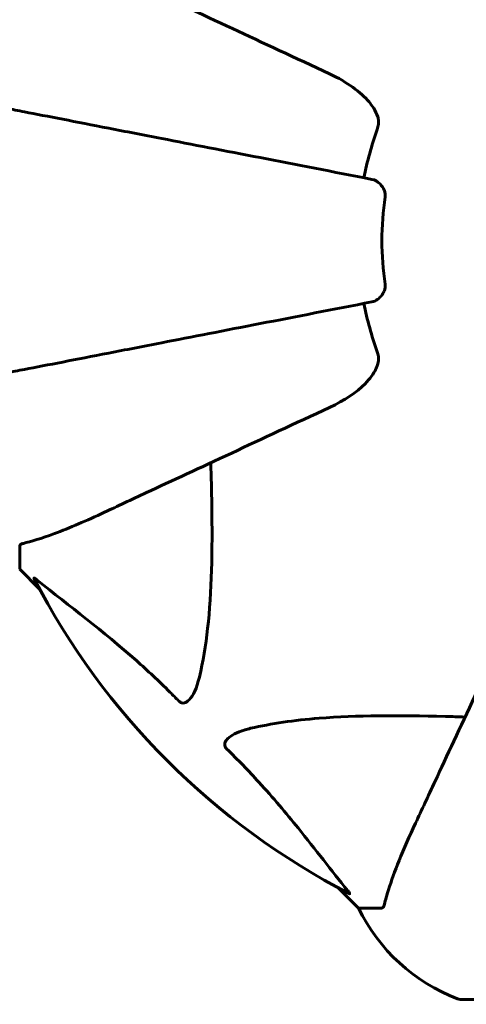
# Model space of a CAD drawing. Units: millimetres. Extents: x 10412 to 27095, y -844 to 19815.
# Drawn here: x 21328 to 21389, y 11058 to 11193 of the extents above; entities that cross this region are included whole.
import ezdxf

# ---------------------------------------------------------------- set-up
doc = ezdxf.new("R2010")
doc.units = ezdxf.units.MM
doc.header["$LTSCALE"] = 90
doc.layers.add('Widoczne (ISO)', color=7, linetype='Continuous', lineweight=60)
doc.layers.add('Wymiar (ISO)', color=116, linetype='Continuous', lineweight=18)
doc.styles.add('Tekst etykiety (ISO)', font='tahoma.ttf')
doc.dimstyles.new('Domyślne (ISO)', dxfattribs={"dimscale": 90, "dimtxt": 3.5, "dimasz": 2.5, "dimexe": 3.175, "dimexo": 0, "dimgap": 0.762, "dimtad": 1, "dimtoh": 1, "dimdec": 0, "dimrnd": 1e-08, "dimzin": 0, "dimtxsty": 'Tekst etykiety (ISO)', "dimcen": 0.09, "dimdle": 10, "dimclrd": 256, "dimclre": 256, "dimclrt": 256, "dimadec": 0, "dimazin": 0, "dimtfac": 0.714286, "dimtdec": 0, "dimtmove": 0, "dimatfit": 3, "dimfxl": 0, "dimtolj": 1, "dimtzin": 0, "dimlwd": -1, "dimlwe": -1, "dimarcsym": 0})

# ---------------------------------------------------------------- blocks, each defined once
blk = doc.blocks.new('*D5')
at = {"layer": 'Defpoints', "color": 0}
for p in [(11687.99, 14661.82), (11687.99, 10341.97), (25730.51, 9213.96)]:
    blk.add_point(p, dxfattribs=at)
at = {"layer": 'Wymiar (ISO)'}
for p, q in [((11687.99, 10341.97), (11687.99, 14947.57)), ((25730.51, 9213.96), (25730.51, 14947.57)), ((25505.51, 14661.82), (11912.99, 14661.82))]:
    blk.add_line(p, q, dxfattribs=at)
for points in [[(11912.99, 14699.32), (11912.99, 14624.32), (11687.99, 14661.82)], [(25505.51, 14699.32), (25505.51, 14624.32), (25730.51, 14661.82)]]:
    blk.add_solid(points, dxfattribs=at)
at = {"layer": 'Wymiar (ISO)', "insert": (18709.25, 15058.51), "char_height": 315, "attachment_point": 2, "style": 'Tekst etykiety (ISO)'}
blk.add_mtext('\\A1;14043', dxfattribs=at)
blk = doc.blocks.new('81282')
at = {"layer": 'Widoczne (ISO)'}
for p, q in [((2642.76, 2711.69), (2642.76, 2708.52)), ((2642.76, 2708.52), (2645.51, 2705.78)), ((2645.51, 2705.78), (2642.76, 2708.52)), ((2686.71, 2664.57), (2689.46, 2661.82)), ((2689.46, 2661.82), (2686.71, 2664.57)), ((2692.63, 2661.82), (2689.46, 2661.82)), ((2703.46, 2649.23), (2766.06, 2649.23))]:
    blk.add_line(p, q, dxfattribs=at)
for centre, radius, start, end in [((2734.76, 2753.82), 45.39, 160.277, 169), ((2734.76, 2753.82), 42.08, 171.774, 188.226), ((2734.76, 2753.82), 45.39, 191, 199.723), ((2734.76, 2753.82), 101.36, 207.3738, 242.6262), ((2711.99, 2672.66), 25, 205.6956, 249.1867), ((2711.99, 2672.66), 25, 205.6956, 249.1867), ((2703.46, 2650.23), 1, 249.1867, 270), ((2703.46, 2650.23), 1, 249.1867, 270)]:
    blk.add_arc(centre, radius, start, end, dxfattribs=at)
for points, knots in [([(2685.47, 2776.81), (2680.71, 2779.03), (2676.21, 2781.12), (2667.72, 2785.08), (2663.78, 2786.92), (2660.32, 2788.54), (2658.19, 2789.53), (2656.23, 2790.44), (2654.46, 2791.27)], [2.192383, 2.192383, 2.192383, 2.192383, 4.11178, 4.11178, 6.128315, 6.128315, 6.128315, 7.369492, 7.369492, 7.369492, 7.369492]), ([(2685.47, 2776.81), (2687.9, 2775.68), (2689.76, 2774.32), (2691.28, 2772.5), (2691.83, 2771.76), (2692.13, 2770.78), (2692.15, 2770.68), (2692.18, 2770.58)], [0, 0, 0, 0, 1.25142, 1.25142, 1.643811, 1.643811, 1.686691, 1.686691, 1.686691, 1.686691]), ([(2691.3, 2762.27), (2691.3, 2762.27), (2691.3, 2762.27), (2685.95, 2763.31), (2680.78, 2764.32), (2671.05, 2766.21), (2666.49, 2767.09), (2662.35, 2767.9), (2659.76, 2768.4), (2657.33, 2768.87), (2652.76, 2769.76), (2650.64, 2770.18), (2646.75, 2770.93), (2644.99, 2771.27), (2642.55, 2771.75), (2641.74, 2771.9), (2640.99, 2772.05)], [0.888905, 0.888905, 0.888905, 0.888905, 0.88942, 0.88942, 2.677464, 2.677464, 4.465509, 4.465509, 4.465509, 5.581887, 5.581887, 6.698264, 6.698264, 7.814641, 7.814641, 8.436361, 8.436361, 8.436361, 8.436361]), ([(2692.03, 2769.14), (2692.11, 2769.38), (2692.17, 2769.62), (2692.23, 2770.09), (2692.23, 2770.31), (2692.18, 2770.54), (2692.18, 2770.56), (2692.18, 2770.58)], [-0.6576908, -0.6576908, -0.6576908, -0.6576908, -0.5826884, -0.5826884, -0.5093339, -0.5093339, -0.502027, -0.502027, -0.502027, -0.502027]), ([(2691.3, 2762.27), (2691.69, 2762.19), (2692.09, 2761.96), (2692.66, 2761.39), (2692.86, 2761.1), (2693.04, 2760.65), (2693.09, 2760.49), (2693.13, 2760.24), (2693.13, 2760.16), (2693.13, 2760), (2693.13, 2759.92), (2693.11, 2759.84)], [0, 0, 0, 0, 0.2355522, 0.2355522, 0.4078692, 0.4078692, 0.4868555, 0.4868555, 0.5223203, 0.5223203, 0.5562282, 0.5562282, 0.5562282, 0.5562282]), ([(2693.11, 2747.8), (2693.13, 2747.67), (2693.14, 2747.54), (2693.11, 2747.25), (2693.07, 2747.1), (2692.95, 2746.76), (2692.85, 2746.56), (2692.53, 2746.11), (2692.31, 2745.89), (2691.81, 2745.54), (2691.55, 2745.42), (2691.3, 2745.38)], [0, 0, 0, 0, 0.0396836, 0.0396836, 0.0905188, 0.0905188, 0.1673316, 0.1673316, 0.2736365, 0.2736365, 0.3778204, 0.3778204, 0.3778204, 0.3778204]), ([(2640.99, 2735.6), (2641.74, 2735.74), (2642.55, 2735.9), (2644.98, 2736.37), (2646.75, 2736.71), (2650.63, 2737.47), (2652.75, 2737.88), (2657.32, 2738.77), (2659.76, 2739.24), (2662.34, 2739.75), (2666.48, 2740.55), (2671.04, 2741.44), (2680.78, 2743.33), (2685.95, 2744.34), (2691.3, 2745.38), (2691.3, 2745.38), (2691.3, 2745.38)], [0.494658, 0.494658, 0.494658, 0.494658, 1.116027, 1.116027, 2.232055, 2.232055, 3.348082, 3.348082, 4.464109, 4.464109, 4.464109, 6.253052, 6.253052, 8.041993, 8.041993, 8.042107, 8.042107, 8.042107, 8.042107]), ([(2692.18, 2737.07), (2692.2, 2737.2), (2692.22, 2737.33), (2692.22, 2737.72), (2692.18, 2737.98), (2692.09, 2738.32), (2692.06, 2738.41), (2692.03, 2738.5)], [-0.1558142, -0.1558142, -0.1558142, -0.1558142, -0.1088397, -0.1088397, -0.0285546, -0.0285546, 0, 0, 0, 0]), ([(2692.18, 2737.07), (2692.1, 2736.73), (2691.98, 2736.42), (2691.54, 2735.48), (2691.05, 2734.79), (2689.18, 2732.91), (2687.51, 2731.79), (2685.47, 2730.84)], [0.1601511, 0.1601511, 0.1601511, 0.1601511, 0.2789651, 0.2789651, 0.5590911, 0.5590911, 1.0329565, 1.0329565, 1.0329565, 1.0329565]), ([(2654.46, 2716.38), (2656.21, 2717.2), (2658.14, 2718.1), (2660.24, 2719.08), (2663.69, 2720.68), (2667.63, 2722.52), (2676.14, 2726.49), (2680.68, 2728.6), (2685.47, 2730.84)], [4.887094, 4.887094, 4.887094, 4.887094, 6.113907, 6.113907, 6.113907, 8.129864, 8.129864, 10.064486, 10.064486, 10.064486, 10.064486]), ([(2669.09, 2723.2), (2669.15, 2721.22), (2669.2, 2719.3), (2669.34, 2711.06), (2669.23, 2705.37), (2668.39, 2698.02), (2668.02, 2695.78), (2667.52, 2693.66)], [-7.441778, -7.441778, -7.441778, -7.441778, -6.631196, -6.631196, -3.87144, -3.87144, -2.57915, -2.57915, -2.57915, -2.57915]), ([(2643.27, 2712.08), (2644.3, 2712.35), (2645.7, 2712.75), (2649.65, 2714.21), (2651.98, 2715.22), (2654.46, 2716.38)], [-2.891192, -2.891192, -2.891192, -2.891192, -1.528318, -1.528318, 0, 0, 0, 0]), ([(2643.27, 2712.08), (2643.11, 2712.04), (2642.97, 2711.99), (2642.8, 2711.86), (2642.76, 2711.79), (2642.76, 2711.69)], [0, 0, 0, 0, 0.1541752, 0.1541752, 0.2866473, 0.2866473, 0.2866473, 0.2866473]), ([(2644.75, 2707.22), (2644.72, 2707.26), (2644.72, 2707.29), (2644.74, 2707.31), (2644.77, 2707.3), (2644.85, 2707.26), (2644.92, 2707.21), (2645.05, 2707.12), (2645.12, 2707.06), (2645.19, 2707.01)], [0.66790836, 0.66790836, 0.66790836, 0.66790836, 0.68756319, 0.68756319, 0.70698655, 0.70698655, 0.72910654, 0.72910654, 0.74763999, 0.74763999, 0.74763999, 0.74763999]), ([(2664.7, 2690.34), (2664.29, 2690.76), (2663.88, 2691.17), (2661.92, 2693.12), (2660.39, 2694.55), (2654.23, 2700.04), (2649.66, 2703.39), (2645.19, 2707.01)], [-3.297299, -3.297299, -3.297299, -3.297299, -3.096593, -3.096593, -2.347308, -2.347308, -0.097313, -0.097313, -0.097313, -0.097313]), ([(2711.77, 2704.53), (2709.54, 2699.74), (2707.43, 2695.21), (2703.46, 2686.7), (2701.62, 2682.76), (2700.01, 2679.31), (2699.03, 2677.21), (2698.13, 2675.28), (2697.31, 2673.52)], [2.163328, 2.163328, 2.163328, 2.163328, 4.09795, 4.09795, 6.113906, 6.113906, 6.113906, 7.34072, 7.34072, 7.34072, 7.34072]), ([(2667.52, 2693.66), (2667.16, 2692.08), (2666.65, 2691.04), (2666.11, 2690.51), (2665.89, 2690.29), (2665.67, 2690.15), (2665.36, 2690.08), (2665.25, 2690.07), (2665.06, 2690.11), (2664.99, 2690.13), (2664.86, 2690.21), (2664.81, 2690.24), (2664.73, 2690.31), (2664.71, 2690.33), (2664.7, 2690.34)], [4.2161666, 4.2161666, 4.2161666, 4.2161666, 4.692072, 4.692072, 4.692072, 4.8854145, 4.8854145, 4.96663, 4.96663, 5.010038, 5.010038, 5.039388, 5.039388, 5.0498949, 5.0498949, 5.0498949, 5.0498949]), ([(2674.59, 2686.59), (2677.43, 2687.25), (2680.57, 2687.71), (2689.19, 2688.39), (2694.99, 2688.4), (2702.31, 2688.21), (2703.22, 2688.18), (2704.14, 2688.15)], [-5.840532, -5.840532, -5.840532, -5.840532, -4.31233, -4.31233, -2.04169, -2.04169, -1.725442, -1.725442, -1.725442, -1.725442]), ([(2671.28, 2683.76), (2671.27, 2683.76), (2671.27, 2683.77), (2671.21, 2683.83), (2671.17, 2683.88), (2671.1, 2683.99), (2671.08, 2684.04), (2671.03, 2684.19), (2671.02, 2684.27), (2671.02, 2684.5), (2671.07, 2684.64), (2671.2, 2684.91), (2671.32, 2685.05), (2671.44, 2685.17), (2671.88, 2685.61), (2672.66, 2686.04), (2674.07, 2686.46), (2674.32, 2686.52), (2674.59, 2686.59)], [3.5334714, 3.5334714, 3.5334714, 3.5334714, 3.5360525, 3.5360525, 3.5562458, 3.5562458, 3.5793269, 3.5793269, 3.6167663, 3.6167663, 3.6956214, 3.6956214, 3.804605, 3.804605, 3.804605, 4.1935737, 4.1935737, 4.2774028, 4.2774028, 4.2774028, 4.2774028]), ([(2687.94, 2664.25), (2685.77, 2666.94), (2683.53, 2669.88), (2679.48, 2674.9), (2677.71, 2677.01), (2674.29, 2680.74), (2672.82, 2682.26), (2671.28, 2683.76)], [-3.381682, -3.381682, -3.381682, -3.381682, -2.051079, -2.051079, -1.136838, -1.136838, -0.473976, -0.473976, -0.473976, -0.473976]), ([(2697.31, 2673.52), (2696.47, 2671.71), (2695.7, 2669.99), (2694.46, 2666.92), (2693.97, 2665.55), (2693.36, 2663.6), (2693.17, 2662.93), (2693.01, 2662.33)], [-2.923859, -2.923859, -2.923859, -2.923859, -1.830403, -1.830403, -0.841646, -0.841646, -0.273627, -0.273627, -0.273627, -0.273627]), ([(2687.94, 2664.25), (2687.95, 2664.24), (2687.96, 2664.24), (2688.06, 2664.11), (2688.15, 2663.99), (2688.23, 2663.86), (2688.24, 2663.82), (2688.23, 2663.78), (2688.21, 2663.78), (2688.17, 2663.8), (2688.16, 2663.8), (2688.15, 2663.81)], [0.8751293, 0.8751293, 0.8751293, 0.8751293, 0.8786792, 0.8786792, 0.9337906, 0.9337906, 0.9692974, 0.9692974, 1.0016433, 1.0016433, 1.0082698, 1.0082698, 1.0082698, 1.0082698]), ([(2692.63, 2661.82), (2692.71, 2661.82), (2692.77, 2661.85), (2692.9, 2661.98), (2692.96, 2662.13), (2693.01, 2662.33)], [0, 0, 0, 0, 0.0651008, 0.0651008, 0.1767336, 0.1767336, 0.1767336, 0.1767336])]:
    blk.add_open_spline(points, degree=3, knots=knots, dxfattribs=at)

msp = doc.modelspace()

# ---------------------------------------------------------------- block references
msp.add_blockref('81282', (18685.04, 8409.11))

# ---------------------------------------------------------------- dimensions: what is measured, and where the dimension line sits
at = {"layer": 'Wymiar (ISO)'}
dim = msp.add_linear_dim(base=(11687.99, 14661.82), p1=(25730.51, 9213.96), p2=(11687.99, 10341.97), angle=180, dimstyle='Domyślne (ISO)', override={"dimtoh": 0, "dimdec": 0, "dimtp": 0, "dimtm": 0, "dimtdec": 0, "dimtofl": 0, "dimatfit": 1}, dxfattribs=at)
dim.commit()
dim.dimension.update_dxf_attribs({"geometry": '*D5', "text_midpoint": (18709.25, 14661.82), "dimtype": 160})

doc.saveas('drawing.dxf')
